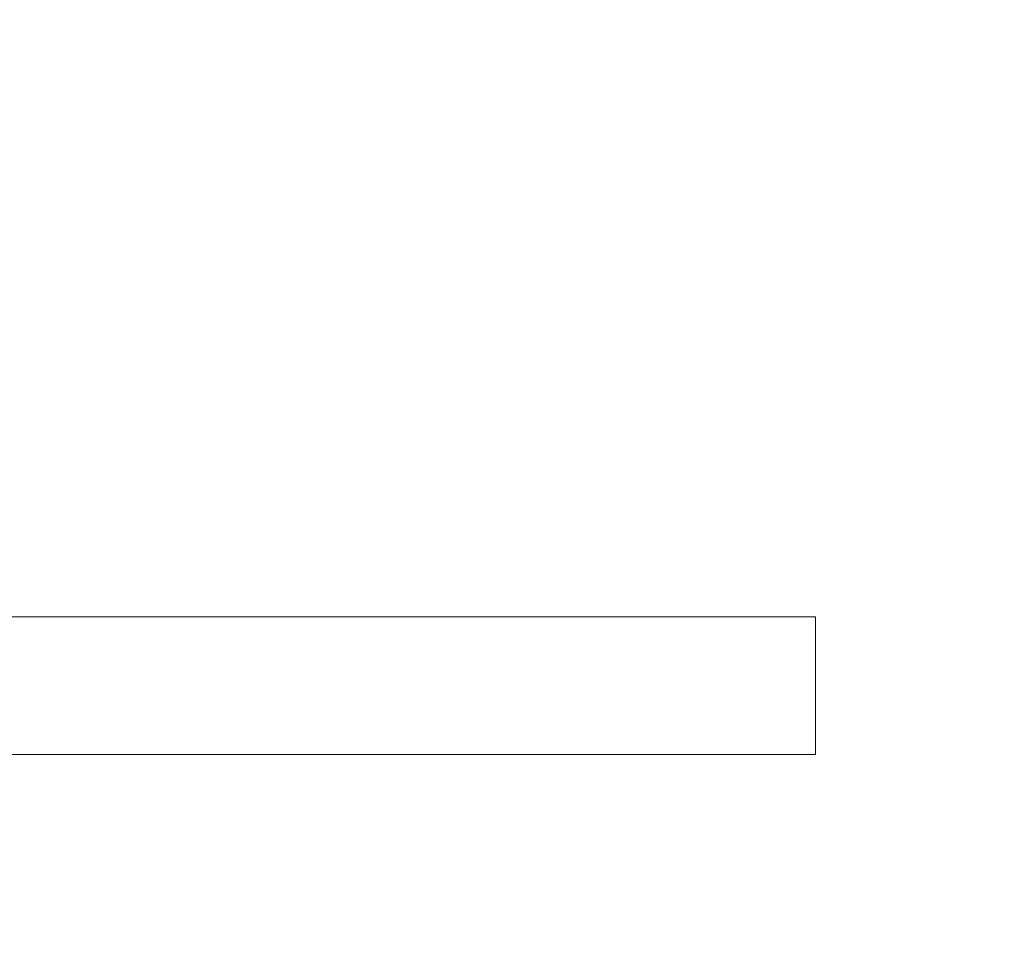
# Model space of a CAD drawing. Extents: x -63 to 82, y -11 to 79.
# Drawn here: x 62 to 62, y 31 to 32 of the extents above; entities that cross this region are included whole.
import ezdxf

# ---------------------------------------------------------------- set-up
doc = ezdxf.new("R2010")
doc.units = 0
doc.header["$MEASUREMENT"] = 0
doc.layers.get('0').update_dxf_attribs({"linetype": 'CONTINUOUS', "lineweight": 15})
doc.layers.get('DEFPOINTS').update_dxf_attribs({"linetype": 'CONTINUOUS'})
doc.layers.add('Text', color=7, linetype='CONTINUOUS')
doc.styles.add('ROMAND', font='romand.shx', dxfattribs={"oblique": 15})
doc.dimstyles.new('ROMAND', dxfattribs={"dimscale": 6, "dimtxt": 0.125, "dimasz": 0.125, "dimexe": 0.0625, "dimexo": 0.0625, "dimgap": 0.0625, "dimtad": 0, "dimtih": 1, "dimtoh": 1, "dimdec": 3, "dimzin": 0, "dimdsep": 46, "dimlunit": 4, "dimtxsty": 'ROMAND', "dimcen": 0, "dimadec": 0, "dimazin": 0, "dimtfac": 1, "dimtdec": 3, "dimtofl": 0, "dimtmove": 0, "dimatfit": 3, "dimfxl": 0, "dimtolj": 1, "dimtzin": 0, "dimarcsym": 0})

# ---------------------------------------------------------------- blocks, each defined once
blk = doc.blocks.new('*D24')
at = {"layer": 'DEFPOINTS', "color": 0}
for p in [(59.77963, 37.99794), (60.02963, 37.99794)]:
    blk.add_point(p, dxfattribs=at)
at = {"layer": 'Text', "color": 0, "lineweight": -2}
blk.add_line((61.90463, 37.99794), (60.96713, 37.99794), dxfattribs=at)
at = {"layer": 'Text', "color": 0}
blk.add_solid([(60.96713, 38.15419), (60.96713, 37.84169), (60.02963, 37.99794)], dxfattribs=at)
at = {"layer": 'Text', "color": 0, "insert": (72.07487, 37.99794), "char_height": 0.9375, "attachment_point": 5, "style": 'ROMAND'}
blk.add_mtext('\\A1;MEDIUM 4KV OR MOGUL\\PBASED LAMP SOCKET\\PMOUNTED IN BOROSILICATE\\PREFRACTOR COUPLER', dxfattribs=at)
blk = doc.blocks.new('*D25')
at = {"layer": 'DEFPOINTS', "color": 0}
for p in [(60.71624, 33.08147), (61.94368, 32.18901)]:
    blk.add_point(p, dxfattribs=at)
at = {"layer": 'Text', "color": 0, "lineweight": -2}
for p, q in [((63.46018, 31.08636), (62.70193, 31.63769)), ((64.39768, 31.08636), (63.46018, 31.08636))]:
    blk.add_line(p, q, dxfattribs=at)
at = {"layer": 'Text', "color": 0}
blk.add_solid([(62.79382, 31.76406), (62.61004, 31.51131), (61.94368, 32.18901)], dxfattribs=at)
at = {"layer": 'Text', "color": 0, "insert": (74.11786, 31.08636), "char_height": 0.9375, "attachment_point": 5, "style": 'ROMAND'}
blk.add_mtext('\\A1;#10-24x \\A1;{\\H0.7x;\\S3/4;}" S.S.\\PHEX WASHER HEAD\\PTHREAD-CUTTING SCREWS\\P(3 @ 120%%D)', dxfattribs=at)

msp = doc.modelspace()

# ---------------------------------------------------------------- linework, layer by layer
for p, q in [((61.93588, 31.31044), (55.43588, 31.31044)), ((61.93588, 31.31044), (61.93588, 31.24794)), ((61.93588, 31.24794), (55.43588, 31.24794))]:
    msp.add_line(p, q)

# ---------------------------------------------------------------- dimensions: what is measured, and where the dimension line sits
at = {"layer": 'Text'}
for p1, p2, text, picture, middle in [((59.77963, 37.99794), (60.02963, 37.99794), 'MEDIUM 4KV OR MOGUL\\PBASED LAMP SOCKET\\PMOUNTED IN BOROSILICATE\\PREFRACTOR COUPLER', '*D24', (72.07487, 37.99794)), ((60.71624, 33.08147), (61.94368, 32.18901), '#10-24x \\A1;{\\H0.7x;\\S3/4;}" S.S.\\PHEX WASHER HEAD\\PTHREAD-CUTTING SCREWS\\P(3 @ 120%%D)', '*D25', (74.11786, 31.08636))]:
    dim = msp.add_diameter_dim_2p(p1=p1, p2=p2, text=text, dimstyle='ROMAND', override={"dimscale": 7.5}, dxfattribs=at)
    dim.commit()
    dim.dimension.update_dxf_attribs({"geometry": picture, "text_midpoint": middle})

doc.saveas('drawing.dxf')
